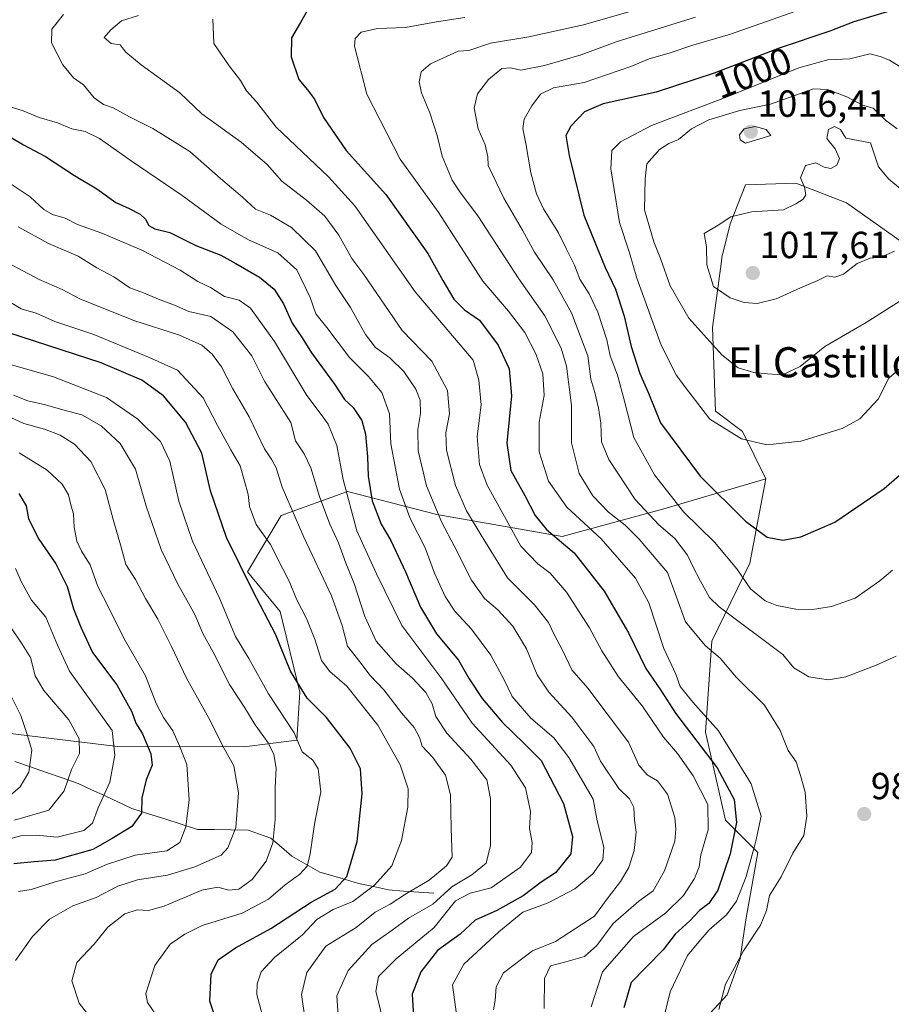
# Model space of a CAD drawing. Units: metres. Extents: x 655101 to 658564, y 4734802 to 4737193.
# Drawn here: x 657793 to 658024, y 4736567 to 4736829 of the extents above; entities that cross this region are included whole.
import ezdxf
from ezdxf.enums import TextEntityAlignment as Align

# ---------------------------------------------------------------- set-up
doc = ezdxf.new("R2010")
doc.units = ezdxf.units.M
doc.header["$MEASUREMENT"] = 0
for name, color, linetype, lineweight in [('Arbolado forestal CxS', 92, 'Continuous', 0), ('Carátula', 7, 'Continuous', 5), ('Corriente natural lineal', 142, 'Continuous', 13), ('Curva de nivel maestra', 36, 'Continuous', 30), ('Curva de nivel normal', 36, 'Continuous', 0), ('Matorral CxS', 135, 'Continuous', 0), ('Punto de cota en terreno', 7, 'Continuous', 0), ('Rótulo de curva de nivel directora', 19, 'Continuous', 0), ('Rótulo de punto de cota en terreno', 19, 'Continuous', 0), ('Texto cartográfico', 19, 'Continuous', 0)]:
    doc.layers.add(name, color=color, linetype=linetype, lineweight=lineweight)
doc.styles.add('Arial', font='txt', dxfattribs={"height": 0.2})

# ---------------------------------------------------------------- blocks, each defined once
blk = doc.blocks.new('*U185')
at = {"layer": 'Curva de nivel normal', "color": 36, "linetype": 'Continuous', "lineweight": 0}
blk.add_polyline3d([(657788.34, 4736755.01, 930), (657793.34, 4736752, 930), (657797.27, 4736750.79, 930), (657802.28, 4736748.58, 930), (657812.65, 4736745.15, 930), (657827.1, 4736739.18, 930), (657834.84, 4736735.69, 930), (657841.67, 4736728.34, 930), (657845.48, 4736720.96, 930), (657848.97, 4736714.53, 930), (657851.47, 4736710.34, 930), (657852.61, 4736706.19, 930), (657853.57, 4736702.71, 930), (657853.94, 4736699.54, 930), (657855.73, 4736694.75, 930), (657859.5, 4736689.42, 930), (657862.78, 4736682.92, 930), (657864.57, 4736679.47, 930), (657866.41, 4736674.94, 930), (657869.07, 4736669.78, 930), (657871.33, 4736664, 930), (657873.02, 4736658.62, 930), (657875.24, 4736655.7, 930), (657879.73, 4736651.81, 930), (657887.99, 4736641.5, 930), (657893.93, 4736630.91, 930), (657896.05, 4736624.52, 930), (657896, 4736619.72, 930), (657894.3, 4736610.85, 930), (657891.72, 4736604.16, 930), (657887.09, 4736598.95, 930), (657881.39, 4736594.68, 930), (657876.12, 4736592.52, 930), (657871.83, 4736589.86, 930), (657867.96, 4736585.78, 930), (657860.53, 4736579.8, 930), (657857.07, 4736575.96, 930), (657856.01, 4736572.83, 930), (657855.89, 4736569.96, 930), (657857.28, 4736564.69, 930)], dxfattribs=at)
blk = doc.blocks.new('*U190')
at = {"layer": 'Curva de nivel normal', "color": 36, "linetype": 'Continuous', "lineweight": 0}
blk.add_polyline3d([(657824.48, 4736829.84, 965), (657819.94, 4736828.45, 965), (657817.13, 4736826.01, 965), (657815.37, 4736823.97, 965), (657817.22, 4736822.42, 965), (657819.59, 4736822.04, 965), (657821.14, 4736820.1, 965), (657825.18, 4736816.72, 965), (657835.44, 4736809.3, 965), (657841.25, 4736803.7, 965), (657851.69, 4736796.18, 965), (657858.62, 4736790.32, 965), (657862.51, 4736785.9, 965), (657869.08, 4736780.82, 965), (657873.89, 4736776.55, 965), (657877.69, 4736771.53, 965), (657881.09, 4736765.31, 965), (657884.26, 4736761.08, 965), (657894.47, 4736746.21, 965), (657902.31, 4736738.05, 965), (657906.51, 4736730.25, 965), (657907, 4736724.08, 965), (657906.04, 4736719.03, 965), (657906.26, 4736714.43, 965), (657908.64, 4736705.04, 965), (657911.54, 4736698.38, 965), (657915.44, 4736691.85, 965), (657922.46, 4736680.54, 965), (657929.63, 4736673.37, 965), (657933.32, 4736668.73, 965), (657934.93, 4736665.34, 965), (657936.99, 4736661.39, 965), (657939.49, 4736656.18, 965), (657943.71, 4736651.27, 965), (657954.56, 4736636.95, 965), (657957.3, 4736630.85, 965), (657959.53, 4736628.27, 965), (657962.2, 4736626.66, 965), (657964.88, 4736623.17, 965), (657966.83, 4736616.96, 965), (657967.1, 4736613.81, 965), (657966.8, 4736610.63, 965), (657964.13, 4736602.83, 965), (657961.06, 4736597.48, 965), (657957.27, 4736594.7, 965), (657950.45, 4736588.83, 965), (657946.13, 4736583.01, 965), (657942.82, 4736580.08, 965), (657937.92, 4736578.64, 965), (657933.82, 4736577.59, 965), (657932.2, 4736574.24, 965), (657932.14, 4736566.22, 965)], dxfattribs=at)
blk = doc.blocks.new('*U192')
at = {"layer": 'Curva de nivel normal', "color": 36, "linetype": 'Continuous', "lineweight": 0}
blk.add_polyline3d([(657877.44, 4736564.28, 940), (657877.16, 4736569.59, 940), (657880.13, 4736576.31, 940), (657886.39, 4736583.2, 940), (657891.84, 4736587.03, 940), (657896.1, 4736590.19, 940), (657902.6, 4736593.91, 940), (657907.6, 4736598.58, 940), (657912.94, 4736601.76, 940), (657916.75, 4736604.83, 940), (657917.95, 4736609.54, 940), (657917.88, 4736621.95, 940), (657916.91, 4736626.98, 940), (657912.71, 4736632.44, 940), (657906.31, 4736639.33, 940), (657903.41, 4736643.8, 940), (657902.41, 4736647.15, 940), (657900.7, 4736650.13, 940), (657897.24, 4736653.91, 940), (657892.88, 4736657.74, 940), (657887.6, 4736663.76, 940), (657884.52, 4736670.32, 940), (657881.71, 4736679.08, 940), (657879.51, 4736684.44, 940), (657877.53, 4736689.9, 940), (657875.26, 4736694.82, 940), (657872.49, 4736702.15, 940), (657870.17, 4736709.73, 940), (657868.42, 4736713.5, 940), (657866.18, 4736716.9, 940), (657864.88, 4736721.76, 940), (657857.94, 4736732.8, 940), (657854.54, 4736739.48, 940), (657849.5, 4736745.91, 940), (657843.66, 4736749.9, 940), (657837.87, 4736751.28, 940), (657834.06, 4736752.97, 940), (657829.81, 4736754.55, 940), (657825.8, 4736756.21, 940), (657822.15, 4736757.56, 940), (657817.94, 4736760.46, 940), (657813.4, 4736762.9, 940), (657808.46, 4736765.97, 940), (657800.6, 4736769.34, 940), (657792.56, 4736773.74, 940)], dxfattribs=at)
blk = doc.blocks.new('*U193')
at = {"layer": 'Curva de nivel normal', "color": 36, "linetype": 'Continuous', "lineweight": 0}
blk.add_polyline3d([(657889.64, 4736561.98, 945), (657887.51, 4736570.75, 945), (657888.21, 4736574.74, 945), (657892.88, 4736579.45, 945), (657902.99, 4736587.77, 945), (657908.66, 4736594.84, 945), (657912.53, 4736596.85, 945), (657918.1, 4736598.29, 945), (657925.9, 4736603.79, 945), (657928.8, 4736607.62, 945), (657928.99, 4736610.29, 945), (657928.3, 4736614, 945), (657928.49, 4736618.57, 945), (657927.22, 4736624.81, 945), (657923.33, 4736630.83, 945), (657913.01, 4736641.97, 945), (657904.97, 4736653.74, 945), (657894.39, 4736667.92, 945), (657887.69, 4736681.64, 945), (657882.44, 4736693.08, 945), (657878.82, 4736706.68, 945), (657877.13, 4736715.68, 945), (657874.78, 4736721.33, 945), (657872.99, 4736723.96, 945), (657869.18, 4736728.99, 945), (657860.54, 4736743.32, 945), (657854.22, 4736752.12, 945), (657851.16, 4736754.23, 945), (657847.3, 4736755.28, 945), (657843.54, 4736757.63, 945), (657840.22, 4736759.26, 945), (657835.56, 4736762.25, 945), (657825.32, 4736767.52, 945), (657814.72, 4736772.07, 945), (657808.27, 4736774.37, 945), (657805, 4736776, 945), (657801.62, 4736777.04, 945), (657799.32, 4736778.37, 945), (657795.7, 4736781.72, 945), (657786.29, 4736787.91, 945)], dxfattribs=at)
blk = doc.blocks.new('*U195')
at = {"layer": 'Curva de nivel normal', "color": 36, "linetype": 'Continuous', "lineweight": 0}
blk.add_polyline3d([(657785.35, 4736766.49, 935), (657798.14, 4736759.8, 935), (657804.22, 4736757.11, 935), (657808.85, 4736754.59, 935), (657823.2, 4736748.86, 935), (657835.33, 4736744.95, 935), (657841.29, 4736742.32, 935), (657844.02, 4736739.92, 935), (657846.46, 4736736.54, 935), (657849.55, 4736730.71, 935), (657853.84, 4736723.34, 935), (657857.94, 4736714.8, 935), (657859.9, 4736711.88, 935), (657860.97, 4736709.75, 935), (657862.6, 4736704.62, 935), (657868.32, 4736691.35, 935), (657875.69, 4736675.76, 935), (657878.53, 4736667.95, 935), (657879.91, 4736662.4, 935), (657883.24, 4736658.31, 935), (657885.94, 4736654.63, 935), (657889.56, 4736650.87, 935), (657894.26, 4736644.76, 935), (657897.68, 4736640.88, 935), (657899.06, 4736638.14, 935), (657899.78, 4736635.86, 935), (657902.6, 4736632.83, 935), (657905.94, 4736628.22, 935), (657907.32, 4736622.95, 935), (657907.46, 4736614.13, 935), (657907.71, 4736606.39, 935), (657906.25, 4736604.12, 935), (657901.64, 4736600.29, 935), (657895.6, 4736596.81, 935), (657891.27, 4736593.98, 935), (657887.27, 4736591.82, 935), (657882.27, 4736587.74, 935), (657874.16, 4736582.76, 935), (657869.18, 4736575.82, 935), (657867.7, 4736569.98, 935), (657868.66, 4736563.88, 935)], dxfattribs=at)
blk = doc.blocks.new('*U200')
at = {"layer": 'Curva de nivel normal', "color": 36, "linetype": 'Continuous', "lineweight": 0}
blk.add_polyline3d([(657918.69, 4736565.86, 960), (657919.16, 4736568.4, 960), (657919.38, 4736572.02, 960), (657921.32, 4736575.68, 960), (657929.08, 4736581.59, 960), (657935.16, 4736584.03, 960), (657945.53, 4736590.72, 960), (657949.18, 4736595.68, 960), (657952.46, 4736599.93, 960), (657954.66, 4736603.68, 960), (657956.04, 4736608.18, 960), (657956.54, 4736613.02, 960), (657956.12, 4736616.26, 960), (657955.96, 4736619.63, 960), (657954.82, 4736621.89, 960), (657951.96, 4736624.65, 960), (657947.12, 4736631.86, 960), (657945.37, 4736635.78, 960), (657939.49, 4736643.56, 960), (657933.36, 4736650.23, 960), (657930.3, 4736654.86, 960), (657927.44, 4736661.68, 960), (657923.88, 4736667.74, 960), (657919.82, 4736672.11, 960), (657916.3, 4736675.12, 960), (657912.84, 4736679.93, 960), (657908.28, 4736689.08, 960), (657904.96, 4736695.29, 960), (657900.93, 4736704.98, 960), (657898.7, 4736714.24, 960), (657898.62, 4736719.9, 960), (657899.33, 4736724.19, 960), (657899.23, 4736727.72, 960), (657898.05, 4736730.62, 960), (657894.93, 4736735.31, 960), (657891.18, 4736738.98, 960), (657887.42, 4736741.69, 960), (657884.7, 4736745.17, 960), (657880.72, 4736752.29, 960), (657876.86, 4736758.18, 960), (657871.46, 4736767.4, 960), (657865.11, 4736773.6, 960), (657859.54, 4736776.8, 960), (657855.49, 4736778.43, 960), (657852.09, 4736781.64, 960), (657846.2, 4736786.58, 960), (657838.11, 4736793.78, 960), (657828.31, 4736799.87, 960), (657822.12, 4736802.92, 960), (657817.72, 4736805.29, 960), (657815.14, 4736806.17, 960), (657812.69, 4736808.02, 960), (657809.83, 4736811.42, 960), (657807.23, 4736813.31, 960), (657804.36, 4736816.73, 960), (657801.4, 4736822.59, 960), (657801.5, 4736826.24, 960), (657804.6, 4736830.09, 960)], dxfattribs=at)
blk = doc.blocks.new('*U209')
at = {"layer": 'Curva de nivel normal', "color": 36, "linetype": 'Continuous', "lineweight": 0}
blk.add_polyline3d([(657789.63, 4736805.85, 955), (657793.86, 4736804.55, 955), (657798.14, 4736802.8, 955), (657802.95, 4736801.36, 955), (657806.76, 4736799.75, 955), (657810.27, 4736799.01, 955), (657814.15, 4736797.23, 955), (657822.5, 4736791.24, 955), (657836.03, 4736782.1, 955), (657846.37, 4736774.48, 955), (657853.71, 4736770.25, 955), (657861.44, 4736766.88, 955), (657866.48, 4736762.32, 955), (657870.08, 4736754.94, 955), (657871.57, 4736750.64, 955), (657874.47, 4736747.01, 955), (657880.45, 4736739.08, 955), (657885.48, 4736734.01, 955), (657889.06, 4736729.73, 955), (657891.07, 4736724.14, 955), (657891.44, 4736716.18, 955), (657893.74, 4736704.14, 955), (657896.6, 4736696.36, 955), (657900.56, 4736688.49, 955), (657903.02, 4736681.83, 955), (657905.91, 4736675.63, 955), (657908.48, 4736671.74, 955), (657912.85, 4736666.96, 955), (657918.04, 4736660.04, 955), (657921.58, 4736653.47, 955), (657923.69, 4736649.1, 955), (657928.6, 4736643.34, 955), (657934.69, 4736638.08, 955), (657938.72, 4736632.91, 955), (657945.18, 4736621.77, 955), (657946.25, 4736616.04, 955), (657948.02, 4736609.1, 955), (657947.74, 4736605.68, 955), (657945.1, 4736602.01, 955), (657940.3, 4736598, 955), (657933.24, 4736594.31, 955), (657926.46, 4736591.79, 955), (657920.15, 4736586.64, 955), (657910.79, 4736578, 955), (657907.8, 4736572.54, 955), (657908.75, 4736565.38, 955)], dxfattribs=at)
blk = doc.blocks.new('*U234')
at = {"layer": 'Curva de nivel maestra', "color": 36, "linetype": 'Continuous', "lineweight": 30}
blk.add_polyline3d([(657845.43, 4736561.98, 925), (657843.38, 4736568.16, 925), (657843.72, 4736575.32, 925), (657845.63, 4736579.17, 925), (657850.21, 4736582.34, 925), (657859.59, 4736587.47, 925), (657870.26, 4736594.46, 925), (657876.64, 4736597.92, 925), (657879.78, 4736601.27, 925), (657882.53, 4736610.54, 925), (657883.85, 4736623.2, 925), (657883.37, 4736629.89, 925), (657880.69, 4736635.38, 925), (657874.39, 4736643.46, 925), (657869.21, 4736648.62, 925), (657864.84, 4736655.83, 925), (657860.82, 4736665.6, 925), (657854.88, 4736676.92, 925), (657847.85, 4736691.3, 925), (657843.56, 4736703.66, 925), (657841.27, 4736713.66, 925), (657836.96, 4736721.89, 925), (657831.14, 4736728.87, 925), (657825.34, 4736733.08, 925), (657814.59, 4736737.68, 925), (657786.18, 4736746.85, 925)], dxfattribs=at)
blk = doc.blocks.new('*U241')
at = {"layer": 'Curva de nivel maestra', "color": 36, "linetype": 'Continuous', "lineweight": 30}
blk.add_polyline3d([(657790.19, 4736797.7, 950), (657793.94, 4736795.51, 950), (657799.74, 4736792.4, 950), (657807.5, 4736787.4, 950), (657813.43, 4736783.84, 950), (657818.45, 4736780.19, 950), (657822.03, 4736778.6, 950), (657824.91, 4736777.1, 950), (657826.29, 4736775.81, 950), (657827.22, 4736774.12, 950), (657828.82, 4736773.23, 950), (657832.81, 4736772.22, 950), (657839.68, 4736768.77, 950), (657846.33, 4736766.22, 950), (657850.3, 4736764.03, 950), (657856.6, 4736760.42, 950), (657860.49, 4736757.23, 950), (657862.92, 4736753.33, 950), (657865.3, 4736748.21, 950), (657867.87, 4736744.3, 950), (657870.42, 4736740.33, 950), (657876.53, 4736731.94, 950), (657879.17, 4736727.91, 950), (657881.47, 4736725.75, 950), (657883.72, 4736722.29, 950), (657884.76, 4736718.7, 950), (657885.28, 4736712.71, 950), (657885.4, 4736707.53, 950), (657886.53, 4736700.99, 950), (657888.88, 4736694.79, 950), (657891.41, 4736690.52, 950), (657895.38, 4736682.12, 950), (657899.3, 4736672.76, 950), (657903.56, 4736665.69, 950), (657909.38, 4736658.68, 950), (657912.27, 4736653.8, 950), (657915.68, 4736648.5, 950), (657921.08, 4736642.13, 950), (657926.8, 4736636.66, 950), (657931.38, 4736632.1, 950), (657937.28, 4736620.65, 950), (657939.64, 4736611.89, 950), (657939.27, 4736607.32, 950), (657935.12, 4736602.29, 950), (657931.36, 4736599.76, 950), (657926.62, 4736596.19, 950), (657919.6, 4736592.29, 950), (657913.84, 4736589.67, 950), (657909.87, 4736586.02, 950), (657903.82, 4736581.68, 950), (657899.44, 4736576.01, 950), (657897.08, 4736570.01, 950), (657897.48, 4736564.01, 950)], dxfattribs=at)
blk = doc.blocks.new('*U246')
at = {"layer": 'Curva de nivel maestra', "color": 36, "linetype": 'Continuous', "lineweight": 30}
blk.add_polyline3d([(657869.61, 4736831.73, 975), (657867.5, 4736828.01, 975), (657865.12, 4736823.89, 975), (657864.99, 4736818.85, 975), (657867.07, 4736812.81, 975), (657869.37, 4736810.11, 975), (657871.23, 4736807.64, 975), (657873.62, 4736802.79, 975), (657879.56, 4736793.96, 975), (657890.15, 4736782.34, 975), (657901.27, 4736766.63, 975), (657905.24, 4736759.48, 975), (657908.21, 4736754.55, 975), (657911.03, 4736751.69, 975), (657914.99, 4736748.93, 975), (657919.94, 4736742.32, 975), (657922.82, 4736736.03, 975), (657923.51, 4736728.92, 975), (657922.2, 4736716.28, 975), (657923.33, 4736709.07, 975), (657927.05, 4736702.46, 975), (657929.74, 4736697.08, 975), (657932.78, 4736693.44, 975), (657940.12, 4736687.19, 975), (657948.11, 4736677.04, 975), (657954.58, 4736665.98, 975), (657959.1, 4736656.51, 975), (657963.06, 4736650.8, 975), (657967.06, 4736644.62, 975), (657978.12, 4736630.16, 975), (657982.56, 4736621.72, 975), (657983.22, 4736615.6, 975), (657981.52, 4736607.34, 975), (657978.24, 4736597.68, 975), (657975.9, 4736594.09, 975), (657973.4, 4736592.27, 975), (657970.82, 4736589.52, 975), (657966.96, 4736585.95, 975), (657963.78, 4736581.82, 975), (657959.34, 4736577.27, 975), (657955.22, 4736573.16, 975), (657953.34, 4736566.4, 975)], dxfattribs=at)
blk = doc.blocks.new('5PATER')
at = {"layer": 'Carátula', "linetype": 'Continuous', "lineweight": 5}
h = blk.add_hatch(color=250, dxfattribs=at)
edge = h.paths.add_edge_path()
edge.add_ellipse((0, 0.01), major_axis=(-1.33, -1.34), ratio=0.999422, start_angle=0, end_angle=360)

msp = doc.modelspace()

# ---------------------------------------------------------------- linework, layer by layer
at = {"layer": 'Arbolado forestal CxS', "color": 92, "linetype": 'Continuous', "lineweight": 0}
for points in [[(658029.41, 4736768.05, 1012.68), (658012.45, 4736780.14, 1015.42), (657998.92, 4736785.36, 1015.08), (657985.6, 4736784.87, 1014.65), (657981.53, 4736774.56, 1015.42), (657979.31, 4736765.58, 1016.36), (657979.19, 4736764.63, 1016.53), (657976.81, 4736747.05, 1010.74), (657977.62, 4736724.83, 1005.81), (657984.81, 4736719.38, 1004.99), (657990.98, 4736706.89, 1002.72), (657963.96, 4736698.91, 992.41), (657936.91, 4736691.56, 974.82), (657903.66, 4736697.34, 960.23), (657879.94, 4736703.46, 946.73), (657862.38, 4736697.1, 933.74), (657853.4, 4736682.15, 925.75), (657862.04, 4736671.66, 927.47), (657867.26, 4736650.24, 924.6), (657866.46, 4736637.5, 920.15), (657852.55, 4736635.72, 912.4), (657852.55, 4736635.72, 912.4), (657818.88, 4736635.75, 896.65), (657702.1, 4736649.91, 847.08)], [(658216.1, 4736776.11, 993.6), (658192.01, 4736774.84, 996.72), (658175.52, 4736772.3, 998.13), (658148.89, 4736773.57, 1000.85), (658137.48, 4736782.45, 1002.5), (658114.66, 4736782.45, 1004.17), (658080.45, 4736779.45, 1006.68), (658059.02, 4736774.85, 1008.03), (658042.97, 4736762.18, 1006.68), (658029.41, 4736768.05, 1012.68), (658012.45, 4736780.14, 1015.42), (657998.92, 4736785.36, 1015.08), (657985.6, 4736784.87, 1014.65), (657981.53, 4736774.56, 1015.42), (657979.31, 4736765.58, 1016.36), (657979.19, 4736764.63, 1016.53), (657976.81, 4736747.05, 1010.74), (657977.62, 4736724.83, 1005.81), (657984.81, 4736719.38, 1004.99), (657990.98, 4736706.89, 1002.72)], [(657645.88, 4736658.66, 826.7), (657669.4, 4736658.25, 836.6), (657702.1, 4736649.91, 847.08), (657818.88, 4736635.75, 896.65), (657852.55, 4736635.72, 912.4), (657866.46, 4736637.5, 920.15), (657867.26, 4736650.24, 924.6), (657862.04, 4736671.66, 927.47), (657853.4, 4736682.15, 925.75), (657862.38, 4736697.1, 933.74), (657879.94, 4736703.46, 946.73), (657903.66, 4736697.34, 960.23), (657936.91, 4736691.56, 974.82), (657963.96, 4736698.91, 992.41), (657990.98, 4736706.89, 1002.72)], [(657645.88, 4736658.66, 826.7), (657669.4, 4736658.25, 836.6), (657702.1, 4736649.91, 847.08), (657818.88, 4736635.75, 896.65), (657852.55, 4736635.72, 912.4), (657866.46, 4736637.5, 920.15), (657867.26, 4736650.24, 924.6), (657862.04, 4736671.66, 927.47), (657853.4, 4736682.15, 925.75), (657862.38, 4736697.1, 933.74), (657879.94, 4736703.46, 946.73), (657903.66, 4736697.34, 960.23), (657936.91, 4736691.56, 974.82), (657963.96, 4736698.91, 992.41), (657990.98, 4736706.89, 1002.72)], [(657702.1, 4736649.91, 847.08), (657818.88, 4736635.75, 896.65), (657852.55, 4736635.72, 912.4), (657866.46, 4736637.5, 920.15), (657867.26, 4736650.24, 924.6), (657862.04, 4736671.66, 927.47), (657853.4, 4736682.15, 925.75), (657862.38, 4736697.1, 933.74), (657879.94, 4736703.46, 946.73), (657903.66, 4736697.34, 960.23), (657936.91, 4736691.56, 974.82), (657963.96, 4736698.91, 992.41), (657990.98, 4736706.89, 1002.72), (657986.72, 4736684.49, 996.47), (657976.67, 4736663.78, 985.28), (657975.02, 4736639.56, 977.63), (657980.31, 4736616.24, 975), (657988.88, 4736607.65, 982.98), (657985.73, 4736589.74, 984.83), (657984.19, 4736579.51, 986.26), (657980.73, 4736569.85, 986.54), (657972.79, 4736561.3, 983.62)], [(657990.98, 4736706.89, 1002.72), (657986.72, 4736684.49, 996.47), (657976.67, 4736663.78, 985.28), (657975.02, 4736639.56, 977.63), (657980.31, 4736616.24, 975), (657988.88, 4736607.65, 982.98), (657985.73, 4736589.74, 984.83), (657984.19, 4736579.51, 986.26), (657980.73, 4736569.85, 986.54), (657972.79, 4736561.3, 983.62)]]:
    msp.add_polyline3d(points, dxfattribs=at)
at = {"layer": 'Corriente natural lineal', "color": 142, "linetype": 'Continuous', "lineweight": 13}
msp.add_polyline3d([(657902.88, 4736596.86, 938.08), (657898.85, 4736597.14, 935.92), (657894.82, 4736597.43, 934.26), (657890.79, 4736597.71, 932.42), (657886.82, 4736598.59, 929.75), (657882.84, 4736599.46, 927.25), (657879.44, 4736600.46, 925.17), (657876.04, 4736601.45, 923.2), (657872.64, 4736602.45, 921.7), (657868.92, 4736604.57, 919.79), (657865.19, 4736606.69, 917.79), (657862.39, 4736609.06, 916.16), (657859.59, 4736611.43, 914.6), (657856.6, 4736612.52, 913), (657853.6, 4736613.6, 911.54), (657849.1, 4736613.66, 909.61), (657844.61, 4736613.73, 907.78), (657840.11, 4736613.79, 905.94), (657835.77, 4736615.17, 904.19), (657831.42, 4736616.55, 902.48), (657827.08, 4736617.93, 900.83), (657822.73, 4736619.31, 898.8), (657819.16, 4736620.98, 897.05), (657815.59, 4736622.66, 895.14), (657812.02, 4736624.33, 893.16), (657808.45, 4736626, 891.4), (657804.24, 4736627.46, 889.12), (657800.04, 4736628.92, 886.53), (657795.83, 4736630.38, 884.7), (657791.62, 4736631.84, 883.26)], dxfattribs=at)
at = {"layer": 'Curva de nivel maestra', "color": 36, "linetype": 'Continuous', "lineweight": 30}
for points in [[(658023.24, 4736830.85, 1000), (658014.36, 4736828.14, 1000), (658007.98, 4736825.68, 1000), (657994.56, 4736821.18, 1000), (657977.26, 4736814.5, 1000), (657961.92, 4736809.48, 1000), (657947.8, 4736806.43, 1000), (657942.83, 4736804.28, 1000), (657939.25, 4736800.49, 1000), (657937.92, 4736798.01, 1000), (657938.76, 4736792.68, 1000), (657942.67, 4736776.82, 1000), (657948.31, 4736762.96, 1000), (657951.12, 4736757.15, 1000), (657953.38, 4736750.03, 1000), (657955.21, 4736741.95, 1000), (657957.57, 4736734.84, 1000), (657959.84, 4736729.6, 1000), (657963.07, 4736721.67, 1000), (657973.6, 4736707.58, 1000), (657985.6, 4736695.58, 1000), (657991.33, 4736691.36, 1000), (657995.51, 4736690.54, 1000)], [(657995.51, 4736690.54, 1000), (658000.33, 4736691.42, 1000), (658009.27, 4736695.36, 1000), (658022.38, 4736704.3, 1000), (658045.02, 4736723.9, 1000)], [(657792.74, 4736702.91, 900), (657794.66, 4736699.7, 900), (657795.28, 4736696.21, 900), (657798.01, 4736690.86, 900), (657802.53, 4736684.27, 900), (657805.55, 4736678.29, 900), (657807.21, 4736672.3, 900), (657809.17, 4736667.5, 900), (657812.28, 4736660.76, 900), (657818.72, 4736652.2, 900), (657822.68, 4736645.01, 900), (657823.78, 4736642.02, 900), (657825.5, 4736639.19, 900), (657827.76, 4736633.84, 900), (657828.06, 4736630.8, 900), (657826.5, 4736626.96, 900), (657825.35, 4736622.2, 900), (657825.28, 4736618.09, 900), (657822.7, 4736614.57, 900), (657817.45, 4736611.36, 900), (657812.34, 4736608.45, 900), (657802.38, 4736605.66, 900), (657796.81, 4736605.22, 900), (657791.35, 4736604.67, 900)]]:
    msp.add_polyline3d(points, dxfattribs=at)
at = {"layer": 'Curva de nivel normal', "color": 36, "linetype": 'Continuous', "lineweight": 0}
for points in [[(657954.6, 4736830.77, 985), (657942.57, 4736827.32, 985), (657928.12, 4736824.2, 985), (657917.94, 4736822.45, 985), (657912.12, 4736820.59, 985), (657909.32, 4736820.41, 985), (657901.94, 4736817.02, 985), (657899.52, 4736814.89, 985), (657898.94, 4736812.19, 985), (657899.61, 4736809.34, 985), (657901.8, 4736804.01, 985), (657903.79, 4736797.97, 985), (657905.08, 4736792.53, 985), (657907.75, 4736786.11, 985), (657909.96, 4736782.74, 985), (657914.58, 4736776.68, 985), (657925.42, 4736759.91, 985), (657932.33, 4736750.09, 985), (657936.66, 4736741.52, 985), (657938.11, 4736736.71, 985), (657939.37, 4736726.27, 985), (657939.38, 4736716.39, 985), (657941.46, 4736708.23, 985), (657945.09, 4736702.31, 985), (657949.24, 4736698.01, 985), (657953.68, 4736694.52, 985), (657957.37, 4736690.79, 985), (657964.89, 4736682.01, 985)], [(657998.93, 4736830.99, 995), (657981.6, 4736824.84, 995), (657971.6, 4736821.92, 995), (657965.37, 4736819.82, 995), (657960.02, 4736818.37, 995), (657955.18, 4736816.33, 995), (657942.74, 4736812.07, 995), (657934.6, 4736810.63, 995), (657931.2, 4736808.98, 995), (657928.84, 4736805.89, 995), (657926.85, 4736802.34, 995), (657926.46, 4736799.82, 995), (657927.32, 4736795.82, 995), (657928.64, 4736788.04, 995), (657930.1, 4736782.47, 995), (657931.99, 4736778.54, 995), (657935.96, 4736772.19, 995), (657938.05, 4736767.8, 995), (657940.23, 4736763.55, 995), (657941.58, 4736759.81, 995), (657944.1, 4736755.99, 995), (657946.4, 4736751.12, 995), (657948.76, 4736743.77, 995), (657949.68, 4736739.53, 995), (657951.62, 4736734.36, 995), (657953.48, 4736727.5, 995), (657955.94, 4736717.84, 995), (657961.44, 4736707.9, 995), (657969.12, 4736698.12, 995), (657977.35, 4736690.05, 995), (657983.31, 4736682.96, 995), (657986.93, 4736677.67, 995), (657990.83, 4736674.46, 995), (657993.94, 4736673.26, 995), (657998.94, 4736672.24, 995), (658003.39, 4736672.2, 995), (658008.41, 4736672.99, 995), (658014.72, 4736675.18, 995), (658021.27, 4736679.76, 995), (658024.6, 4736682.56, 995)], [(657844.22, 4736828.9, 970), (657844.47, 4736822.43, 970), (657848.56, 4736816.44, 970), (657851.5, 4736812.6, 970), (657853.14, 4736809.88, 970), (657855.77, 4736806.96, 970), (657861.02, 4736800.22, 970), (657874.92, 4736787, 970), (657881.87, 4736779.28, 970), (657897.92, 4736756.49, 970), (657913.27, 4736738.32, 970), (657914.81, 4736733.07, 970), (657915.39, 4736726.5, 970), (657914.37, 4736718.1, 970), (657914.96, 4736710.68, 970), (657917.04, 4736705.13, 970), (657921.65, 4736696.88, 970), (657925.94, 4736689.01, 970), (657930.5, 4736684.24, 970), (657933.77, 4736681.84, 970), (657938.04, 4736676.8, 970), (657944.2, 4736667.32, 970), (657947.46, 4736661.21, 970), (657951.92, 4736654.32, 970), (657958.14, 4736646.55, 970), (657963.82, 4736638.31, 970), (657967.51, 4736633.9, 970), (657971.72, 4736628, 970), (657975.59, 4736620.4, 970), (657975.67, 4736613.68, 970), (657973.76, 4736607.01, 970), (657973.31, 4736603.87, 970), (657972.06, 4736600.77, 970), (657969.1, 4736596.2, 970), (657964.46, 4736591.68, 970), (657955.83, 4736585.34, 970), (657947.65, 4736576.01, 970), (657944.65, 4736566.68, 970)], [(657911.11, 4736829.31, 980), (657903.55, 4736828.19, 980), (657895.34, 4736826.67, 980), (657887.94, 4736826.42, 980), (657883.55, 4736825.41, 980), (657882, 4736823.72, 980), (657881.84, 4736821.73, 980), (657885.1, 4736808.96, 980), (657893.97, 4736791.68, 980), (657903.99, 4736777.7, 980), (657915.85, 4736759.36, 980), (657922.69, 4736751.38, 980), (657927.02, 4736745.68, 980), (657929.98, 4736740.06, 980), (657931.78, 4736734.7, 980), (657932.14, 4736728.99, 980), (657930.87, 4736721.89, 980), (657930.82, 4736714.01, 980), (657933.28, 4736706.25, 980), (657938.21, 4736699.3, 980), (657947.31, 4736690.96, 980), (657956.43, 4736680.5, 980), (657959.98, 4736673.92, 980), (657963.88, 4736661.78, 980), (657967.1, 4736654.98, 980), (657968.22, 4736651.72, 980), (657971.62, 4736647.54, 980), (657978.47, 4736639.98, 980), (657987.07, 4736625.88, 980), (657989.8, 4736617.33, 980), (657988.22, 4736610.29, 980), (657985.82, 4736601.28, 980), (657983.18, 4736594.7, 980), (657980.55, 4736591.15, 980), (657975.94, 4736587.1, 980), (657973.18, 4736583.91, 980), (657970.2, 4736580.28, 980), (657965.58, 4736570.68, 980), (657963.54, 4736562.34, 980)], [(657972.31, 4736829.38, 990), (657951.27, 4736822.88, 990), (657941.94, 4736819.38, 990), (657932.27, 4736816.56, 990), (657925.94, 4736815.36, 990), (657923.27, 4736815.97, 990), (657920.94, 4736815.76, 990), (657917.41, 4736812.87, 990), (657914.48, 4736809.07, 990), (657913.56, 4736805.36, 990), (657914.66, 4736799.74, 990), (657916.45, 4736795.52, 990), (657917.19, 4736792.31, 990), (657917.32, 4736790.02, 990), (657921.47, 4736781.33, 990), (657926.4, 4736772.89, 990), (657929.58, 4736766.99, 990), (657934.58, 4736759.65, 990), (657939.41, 4736750.9, 990), (657943.74, 4736739.49, 990), (657944.54, 4736733.3, 990), (657945.58, 4736729.73, 990), (657946.59, 4736725.6, 990), (657947.18, 4736721.59, 990), (657947.39, 4736716.68, 990), (657949.28, 4736712.01, 990), (657956.27, 4736701.34, 990), (657962.63, 4736694.6, 990), (657966.85, 4736691.02, 990), (657970.24, 4736686.55, 990), (657971.58, 4736683.56, 990), (657973.64, 4736679.67, 990), (657976.06, 4736675.38, 990), (657978.57, 4736672.86, 990), (657995.47, 4736660.21, 990), (657998.44, 4736656.7, 990)], [(658027.1, 4736815.92, 1005), (658023.8, 4736817.94, 1005), (658021.32, 4736818.94, 1005), (658018.6, 4736819.63, 1005), (658013.27, 4736818.31, 1005), (658007.49, 4736818.11, 1005), (657999.76, 4736815.94, 1005), (657980.74, 4736808.23, 1005), (657960.69, 4736800.68, 1005), (657952.4, 4736796.34, 1005), (657950.09, 4736794, 1005), (657949.82, 4736789.12, 1005), (657952.19, 4736774.93, 1005), (657954.78, 4736766.84, 1005), (657956.77, 4736760.15, 1005), (657963.25, 4736742.32, 1005), (657967.24, 4736734.32, 1005), (657970.53, 4736729.94, 1005), (657976.15, 4736722.69, 1005), (657984.53, 4736717.49, 1005), (657991.29, 4736715.84, 1005)], [(658025.83, 4736799.74, 1010), (658022.72, 4736802.01, 1010), (658019.52, 4736805.26, 1010), (658016.63, 4736806.04, 1010), (658012.54, 4736808.28, 1010), (658007.41, 4736810.18, 1010), (658003.64, 4736810.38, 1010), (657992.2, 4736806.33, 1010), (657984.12, 4736804.64, 1010), (657975.84, 4736802.18, 1010), (657971.26, 4736799.79, 1010), (657967.82, 4736796.91, 1010), (657965.29, 4736795.84, 1010), (657962.8, 4736794.23, 1010), (657959.42, 4736790.48, 1010), (657958.99, 4736786.51, 1010), (657958.8, 4736778.21, 1010), (657961.31, 4736769.77, 1010), (657963.04, 4736765.32, 1010), (657965.57, 4736758.06, 1010), (657970.53, 4736749.48, 1010), (657979.28, 4736739.76, 1010), (657983.65, 4736736.32, 1010), (657987.78, 4736735.04, 1010), (657991.4, 4736734.72, 1010), (657995.38, 4736734.48, 1010)], [(658026.78, 4736783.86, 1015), (658023.66, 4736786.4, 1015), (658020.94, 4736789.68, 1015), (658018.78, 4736796.01, 1015), (658012.26, 4736797.3, 1015), (658010.8, 4736799.59, 1015), (658009.24, 4736800.36, 1015), (658007.65, 4736799.62, 1015), (658007.17, 4736797.2, 1015), (658009.4, 4736794.48, 1015), (658010.56, 4736791.84, 1015), (658009.88, 4736790.1, 1015), (658008.24, 4736789.18, 1015), (658006.51, 4736789.58, 1015), (658004.23, 4736790.75, 1015), (658001.51, 4736790.04, 1015), (658000.2, 4736786.73, 1015), (658001.23, 4736784.23, 1015), (658001.58, 4736782.24, 1015), (658000.93, 4736781.1, 1015), (657998.98, 4736779.85, 1015), (657995.67, 4736778.26, 1015), (657987.15, 4736777.74, 1015), (657981.67, 4736776.36, 1015), (657978.32, 4736774.14, 1015), (657974.63, 4736771.96, 1015), (657975.27, 4736768.44, 1015), (657975.37, 4736763.64, 1015), (657977.14, 4736757.93, 1015), (657981.56, 4736754.88, 1015), (657985.24, 4736753.62, 1015), (657988.72, 4736753.4, 1015)], [(657985.56, 4736795.92, 1015), (657992.32, 4736798.01, 1015), (657991.08, 4736799.59, 1015), (657988.2, 4736800.36, 1015), (657985.27, 4736799.76, 1015), (657984.05, 4736798.13, 1015), (657984.19, 4736796.79, 1015), (657985.56, 4736795.92, 1015)], [(657988.72, 4736753.4, 1015), (657993.7, 4736754.63, 1015), (658000.21, 4736757.59, 1015), (658004.84, 4736759.45, 1015), (658007.28, 4736760.72, 1015), (658009.32, 4736760.36, 1015), (658011.62, 4736761.17, 1015), (658015.22, 4736763.99, 1015), (658018.73, 4736765.42, 1015), (658021.55, 4736765.67, 1015), (658025.14, 4736767.31, 1015)], [(657995.38, 4736734.48, 1010), (658000.1, 4736736.67, 1010), (658006.67, 4736742.01, 1010), (658017.64, 4736748.34, 1010), (658029.18, 4736755.68, 1010)], [(657789.89, 4736737.35, 920), (657801.94, 4736733.89, 920), (657815.95, 4736728.41, 920), (657824.3, 4736722.71, 920), (657830.3, 4736716.72, 920), (657832.76, 4736711.52, 920), (657835.16, 4736700.89, 920), (657838.79, 4736690.3, 920), (657846, 4736675.19, 920), (657850.25, 4736665.01, 920), (657853.75, 4736659.16, 920), (657858.98, 4736649.74, 920), (657865.76, 4736639.42, 920), (657867.91, 4736634.34, 920), (657870.72, 4736632.13, 920), (657872.14, 4736629.84, 920), (657872.86, 4736623.8, 920), (657871.27, 4736615.68, 920), (657870.06, 4736607.34, 920), (657869.2, 4736604.01, 920), (657867.29, 4736601.9, 920), (657863.36, 4736599.09, 920), (657858.94, 4736595.26, 920), (657851.98, 4736591.55, 920), (657841.4, 4736588.26, 920), (657836.79, 4736586.01, 920), (657832.84, 4736583.34, 920), (657828.83, 4736577.68, 920), (657826.44, 4736570.27, 920), (657826.9, 4736567.86, 920), (657831.32, 4736561.42, 920)], [(657991.29, 4736715.84, 1005), (658000.33, 4736716.85, 1005), (658011.3, 4736720.17, 1005), (658015.98, 4736722.79, 1005), (658020.86, 4736728.03, 1005), (658023.67, 4736733.55, 1005), (658027.12, 4736736.55, 1005)], [(657812.25, 4736563.16, 915), (657808.74, 4736567.65, 915), (657806.81, 4736573.6, 915), (657808.1, 4736578.44, 915), (657812.7, 4736583.31, 915), (657816.32, 4736587.88, 915), (657820.82, 4736591.34, 915), (657824.07, 4736592.45, 915), (657827.09, 4736592.24, 915), (657831.28, 4736593.45, 915), (657841.27, 4736597.64, 915), (657845.5, 4736598.43, 915), (657848.44, 4736597.62, 915), (657851.07, 4736597.94, 915), (657854.6, 4736600.52, 915), (657858.33, 4736605.37, 915), (657860.13, 4736610.21, 915), (657860.75, 4736616.45, 915), (657860.72, 4736624.95, 915), (657861.04, 4736630.01, 915), (657860.42, 4736633.71, 915), (657858.9, 4736636.78, 915), (657855.47, 4736641.54, 915), (657852.66, 4736646.07, 915), (657848.63, 4736652.26, 915), (657844.28, 4736660.86, 915), (657841.53, 4736665.78, 915), (657839.43, 4736670.83, 915), (657834.81, 4736679.06, 915), (657830.48, 4736688.08, 915), (657826.49, 4736699.56, 915), (657823.65, 4736709.44, 915), (657819.64, 4736716.26, 915), (657814.52, 4736720.93, 915), (657809.39, 4736723.8, 915), (657804.41, 4736725.15, 915), (657799.76, 4736726.5, 915), (657795.11, 4736727.52, 915), (657791.3, 4736729.04, 915)], [(657784.94, 4736725.69, 910), (657794.05, 4736721.53, 910), (657799.49, 4736720, 910), (657803.65, 4736718.45, 910), (657807.46, 4736716.02, 910), (657811.83, 4736711.41, 910), (657815.6, 4736704.01, 910), (657817.78, 4736696.01, 910), (657819.9, 4736688.68, 910), (657821.13, 4736684.09, 910), (657823.64, 4736680.14, 910), (657826.33, 4736675.07, 910), (657829.56, 4736669.63, 910), (657833.26, 4736662.34, 910), (657837.22, 4736653.96, 910), (657843.52, 4736642.73, 910), (657846.77, 4736636.05, 910), (657849.74, 4736630.62, 910), (657851.01, 4736623.5, 910), (657850.32, 4736614.33, 910), (657848.17, 4736608.92, 910), (657846.45, 4736606.92, 910), (657839.4, 4736603.81, 910), (657832.18, 4736601.67, 910), (657824.17, 4736600.42, 910), (657818.94, 4736598.7, 910), (657813.25, 4736595.7, 910), (657807.05, 4736593.49, 910), (657800.86, 4736589.99, 910), (657796.37, 4736585.34, 910), (657791.8, 4736578.98, 910)], [(657792.58, 4736597.28, 905), (657795.96, 4736597.87, 905), (657802.36, 4736599.91, 905), (657810.34, 4736602.03, 905), (657815.93, 4736604.44, 905), (657823.6, 4736606.92, 905), (657831.98, 4736608.1, 905), (657835.41, 4736610.31, 905), (657837.04, 4736614.5, 905), (657837.91, 4736621.67, 905), (657837.27, 4736631.01, 905), (657835.35, 4736635.99, 905), (657833.58, 4736639.92, 905), (657831.07, 4736643.45, 905), (657829.17, 4736647.24, 905), (657826.29, 4736654.55, 905), (657820.62, 4736664.39, 905), (657816.57, 4736672.62, 905), (657813.66, 4736678.3, 905), (657811.6, 4736683.98, 905), (657809.34, 4736687.62, 905), (657808.09, 4736690.3, 905), (657807.39, 4736693.98, 905), (657807.22, 4736697.54, 905), (657806.58, 4736699.63, 905), (657805.86, 4736702.6, 905), (657804.19, 4736705.39, 905), (657800.26, 4736709.14, 905), (657792.75, 4736713.78, 905)], [(657784.38, 4736609.65, 895), (657793.27, 4736612.08, 895), (657797.43, 4736612.27, 895), (657802.9, 4736611.71, 895), (657809.92, 4736613.54, 895), (657812.23, 4736615.44, 895), (657813.73, 4736619.51, 895), (657816.88, 4736626.35, 895), (657818.15, 4736633.5, 895), (657817.45, 4736640.01, 895), (657806.12, 4736655.76, 895), (657802.97, 4736662.71, 895), (657799.87, 4736670.09, 895), (657796.09, 4736674.6, 895), (657793.42, 4736679.41, 895), (657791.81, 4736683.01, 895)], [(657964.89, 4736682.01, 985), (657969.68, 4736668.9, 985), (657974.88, 4736662.58, 985), (657978.86, 4736659.25, 985), (657983.14, 4736654.22, 985), (657990.62, 4736646.74, 985), (657994.76, 4736640.08, 985), (657996.92, 4736634.7, 985), (657999.08, 4736631.76, 985), (658000.24, 4736628.08, 985), (658001.41, 4736623.68, 985), (658001.91, 4736617.27, 985), (658001.05, 4736612.15, 985), (657998.19, 4736607.47, 985), (657995.07, 4736601.21, 985), (657991.95, 4736596.28, 985), (657991.16, 4736592.27, 985), (657989.62, 4736588.39, 985), (657985.06, 4736581.52, 985), (657980.27, 4736572.68, 985), (657978.5, 4736566.01, 985)], [(657790.52, 4736667.52, 890), (657793.57, 4736662.98, 890), (657795.77, 4736659.38, 890), (657797.02, 4736654.53, 890), (657799.36, 4736650.62, 890), (657805.94, 4736642.89, 890), (657808.74, 4736637.8, 890), (657808.78, 4736633.96, 890), (657806.68, 4736629.68, 890), (657804.77, 4736624.01, 890), (657800.67, 4736618.93, 890), (657791.52, 4736616.24, 890)], [(657998.44, 4736656.7, 990), (658002.37, 4736654.26, 990), (658005.23, 4736653.81, 990), (658007.6, 4736653.47, 990), (658012.27, 4736654.31, 990), (658020.27, 4736657.36, 990), (658025.6, 4736659.8, 990)], [(657789.83, 4736622.36, 885), (657793.05, 4736625.11, 885), (657795.38, 4736628.97, 885), (657796.12, 4736634.86, 885), (657794.78, 4736639.52, 885), (657793.26, 4736644.06, 885), (657790.85, 4736648.79, 885)]]:
    msp.add_polyline3d(points, dxfattribs=at)
at = {"layer": 'Matorral CxS', "color": 135, "linetype": 'Continuous', "lineweight": 0}
for points in [[(657972.79, 4736561.3, 983.62), (657980.73, 4736569.85, 986.54), (657984.19, 4736579.51, 986.26), (657985.73, 4736589.74, 984.83), (657988.88, 4736607.65, 982.98), (657980.31, 4736616.24, 975), (657975.02, 4736639.56, 977.63), (657976.67, 4736663.78, 985.28), (657986.72, 4736684.49, 996.47), (657990.98, 4736706.89, 1002.72), (657984.81, 4736719.38, 1004.99), (657977.62, 4736724.83, 1005.81), (657976.81, 4736747.05, 1010.74), (657979.19, 4736764.63, 1016.53), (657979.31, 4736765.58, 1016.36), (657981.53, 4736774.56, 1015.42), (657985.6, 4736784.87, 1014.65), (657998.92, 4736785.36, 1015.08), (658012.45, 4736780.14, 1015.42), (658029.41, 4736768.05, 1012.68)], [(658216.1, 4736776.11, 993.6), (658192.01, 4736774.84, 996.72), (658175.52, 4736772.3, 998.13), (658148.89, 4736773.57, 1000.85), (658137.48, 4736782.45, 1002.5), (658114.66, 4736782.45, 1004.17), (658080.45, 4736779.45, 1006.68), (658059.02, 4736774.85, 1008.03), (658042.97, 4736762.18, 1006.68), (658029.41, 4736768.05, 1012.68), (658012.45, 4736780.14, 1015.42), (657998.92, 4736785.36, 1015.08), (657985.6, 4736784.87, 1014.65), (657981.53, 4736774.56, 1015.42), (657979.31, 4736765.58, 1016.36), (657979.19, 4736764.63, 1016.53), (657976.81, 4736747.05, 1010.74), (657977.62, 4736724.83, 1005.81), (657984.81, 4736719.38, 1004.99), (657990.98, 4736706.89, 1002.72)], [(657990.98, 4736706.89, 1002.72), (657986.72, 4736684.49, 996.47), (657976.67, 4736663.78, 985.28), (657975.02, 4736639.56, 977.63), (657980.31, 4736616.24, 975), (657988.88, 4736607.65, 982.98), (657985.73, 4736589.74, 984.83), (657984.19, 4736579.51, 986.26), (657980.73, 4736569.85, 986.54), (657972.79, 4736561.3, 983.62)]]:
    msp.add_polyline3d(points, dxfattribs=at)

# ---------------------------------------------------------------- block references
at = {"layer": 'Curva de nivel maestra', "color": 36, "linetype": 'Continuous', "lineweight": 30}
for name in ['*U241', '*U234', '*U246']:
    msp.add_blockref(name, (0, 0), dxfattribs=at)
at = {"layer": 'Curva de nivel normal', "color": 36, "linetype": 'Continuous', "lineweight": 0}
for name in ['*U209', '*U200', '*U185', '*U195', '*U192', '*U193', '*U190']:
    msp.add_blockref(name, (0, 0), dxfattribs=at)
at = {"layer": 'Punto de cota en terreno', "linetype": 'Continuous', "lineweight": 0}
for p in [(657987, 4736799, 1016.41), (657987.54, 4736761.48, 1017.61), (658017.11, 4736617.85, 985.85)]:
    msp.add_blockref('5PATER', p, dxfattribs=at)

# ---------------------------------------------------------------- texts
at = {"layer": 'Rótulo de curva de nivel directora', "color": 19, "linetype": 'Continuous', "lineweight": 0, "style": 'Arial'}
msp.add_text('1000', height=7, rotation=21.1128, dxfattribs=at).set_placement((657987.46, 4736814.65), align=Align.MIDDLE_CENTER)
at = {"layer": 'Rótulo de punto de cota en terreno', "color": 19, "linetype": 'Continuous', "lineweight": 0, "style": 'Arial'}
for s, p in [('1016,41', (657988.76, 4736800.76)), ('1017,61', (657989.3, 4736763.24)), ('985,85', (658018.87, 4736619.61))]:
    msp.add_text(s, height=7, dxfattribs=at).set_placement(p, align=Align.BOTTOM_LEFT)
at = {"layer": 'Texto cartográfico', "color": 19, "linetype": 'Continuous', "lineweight": 0, "style": 'Arial'}
msp.add_text('El Castillo', height=8, dxfattribs=at).set_placement((658005.93, 4736737.79), align=Align.MIDDLE_CENTER)

doc.saveas('drawing.dxf')
